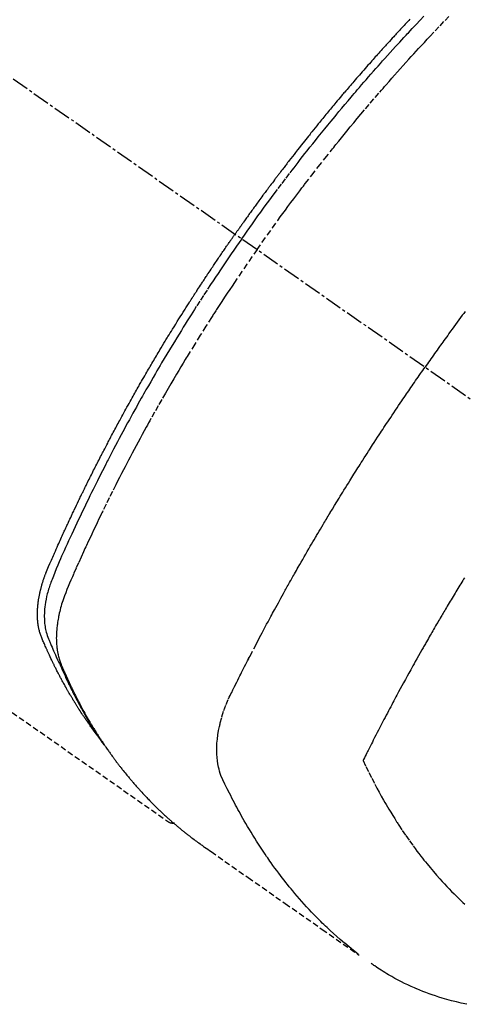
# Model space of a CAD drawing. Units: millimetres. Extents: x -109 to 26472, y -120 to 8859.
# Drawn here: x 3595 to 3615, y 6909 to 6953 of the extents above; entities that cross this region are included whole.
import ezdxf

# ---------------------------------------------------------------- set-up
doc = ezdxf.new("R2010")
doc.units = ezdxf.units.MM
doc.linetypes.add('CENTER2', pattern=[1.125, 0.75, -0.125, 0.125, -0.125])
doc.linetypes.add('HIDDEN', pattern=[0.375, 0.25, -0.125])
doc.layers.add('150-機器', color=8, linetype='Continuous')

# ---------------------------------------------------------------- blocks, each defined once
blk = doc.blocks.new('F402_H')
at = {"layer": '150-機器', "color": 13, "linetype": 'CENTER2'}
blk.add_line((0, 0.000001), (244.018009, -170.863258), dxfattribs=at)
at = {"layer": '150-機器', "color": 13, "linetype": 'HIDDEN'}
blk.add_line((140.959743, -126.703855), (201.303012, -168.956682), dxfattribs=at)
for points in [[(211.955241, -133.524704), (211.903818, -133.5794), (211.852473, -133.634167), (211.80117, -133.688976), (211.749916, -133.74378), (211.698693, -133.798615), (211.647513, -133.853489), (211.596383, -133.908411), (211.545163, -133.963538), (211.493995, -134.018714), (211.442886, -134.073944), (211.391841, -134.129235), (211.353493, -134.17086), (211.315176, -134.212515), (211.276887, -134.254195), (211.238618, -134.295894), (211.175068, -134.365223), (211.111561, -134.434593), (211.048086, -134.503993), (210.984636, -134.573415), (210.946486, -134.615178), (210.908356, -134.65696), (210.870265, -134.698778), (210.832231, -134.740647), (210.781495, -134.796716), (210.730867, -134.852881), (210.680316, -134.909115), (210.629813, -134.965393), (210.579359, -135.021675), (210.528937, -135.077984), (210.478552, -135.134329), (210.428212, -135.190711), (210.377932, -135.24711), (210.3277, -135.303551), (210.277528, -135.360044), (210.227428, -135.416602), (210.164664, -135.487689), (210.102008, -135.558871), (210.039423, -135.630117), (209.976876, -135.701395), (209.91436, -135.772665), (209.85188, -135.843966), (209.789465, -135.915322), (209.727141, -135.986761), (209.664966, -136.058257), (209.602897, -136.129846), (209.540924, -136.20152), (209.479041, -136.273271), (209.429355, -136.331001), (209.379725, -136.388778), (209.330148, -136.446602), (209.280626, -136.504472), (209.231008, -136.562556), (209.18144, -136.620682), (209.131921, -136.678851), (209.082455, -136.737062), (209.045524, -136.780598), (209.00862, -136.824157), (208.971738, -136.867733), (208.934869, -136.911322), (208.873289, -136.984153), (208.811766, -137.057033), (208.750362, -137.130013), (208.689137, -137.203142), (208.640313, -137.26178), (208.591591, -137.320502), (208.542916, -137.379264), (208.494234, -137.438021), (208.445513, -137.496744), (208.396771, -137.555451), (208.348035, -137.614162), (208.299332, -137.6729), (208.250693, -137.731665), (208.202117, -137.790484), (208.153629, -137.849374), (208.105246, -137.908351), (208.057014, -137.967403), (208.008888, -138.02654), (207.960828, -138.085732), (207.912795, -138.144945), (207.840525, -138.234045), (207.768287, -138.32317), (207.696122, -138.412355), (207.624077, -138.501635), (207.588197, -138.546211), (207.552358, -138.590817), (207.516564, -138.635461), (207.48082, -138.680144), (207.421184, -138.754949), (207.361679, -138.829861), (207.302274, -138.904851), (207.242932, -138.979892), (207.159958, -139.084928), (207.077076, -139.190035), (206.994338, -139.295256), (206.911798, -139.400634), (206.841021, -139.491385), (206.770383, -139.582244), (206.699826, -139.673166), (206.629289, -139.764106), (206.593943, -139.809664), (206.558616, -139.855239), (206.523343, -139.900854), (206.488156, -139.946536), (206.458545, -139.985153), (206.428992, -140.023814), (206.399473, -140.062502), (206.369963, -140.101197), (206.329542, -140.154164), (206.289114, -140.207126), (206.248706, -140.260102), (206.208343, -140.313114), (206.184953, -140.343916), (206.161582, -140.374733), (206.1382, -140.40554), (206.114772, -140.436315), (206.091437, -140.466847), (206.068107, -140.497382), (206.044858, -140.527979), (206.021773, -140.558698), (206.010315, -140.574111), (205.998897, -140.589554), (205.987497, -140.605009), (205.97609, -140.620461), (205.930249, -140.682124), (205.884155, -140.7436), (205.837937, -140.804983), (205.791726, -140.866371), (205.768657, -140.897093), (205.745611, -140.927831), (205.722577, -140.958578), (205.699545, -140.989327), (205.66501, -141.035456), (205.630513, -141.081612), (205.596066, -141.127807), (205.561679, -141.174046), (205.5388, -141.204899), (205.515952, -141.235775), (205.493126, -141.266669), (205.470315, -141.297573), (205.424868, -141.359194), (205.379472, -141.420852), (205.334163, -141.482573), (205.288974, -141.544382), (205.255064, -141.590951), (205.221208, -141.637557), (205.187382, -141.684186), (205.15356, -141.730818), (205.119732, -141.777445), (205.085893, -141.824063), (205.052034, -141.870669), (205.018147, -141.917253), (204.984227, -141.963815), (204.950314, -142.01038), (204.916463, -142.05699), (204.882734, -142.103688), (204.849169, -142.150497), (204.815726, -142.197393), (204.782342, -142.244332), (204.748954, -142.291268), (204.715661, -142.337965), (204.682339, -142.384641), (204.649023, -142.431321), (204.615746, -142.47803), (204.593498, -142.509327), (204.571268, -142.540636), (204.549048, -142.571953), (204.526832, -142.603273), (204.502297, -142.637863), (204.477765, -142.672454), (204.453238, -142.70705), (204.428721, -142.741653), (204.414396, -142.761885), (204.400077, -142.782121), (204.385758, -142.802358), (204.371438, -142.822593), (204.354797, -142.846098), (204.338163, -142.869606), (204.321545, -142.893127), (204.304956, -142.916668), (204.288566, -142.940003), (204.272204, -142.963359), (204.255861, -142.986729), (204.23953, -143.010106)], [(204.533644, -143.216048), (204.650698, -143.049817), (204.767901, -142.883694), (204.885403, -142.717783), (205.003351, -142.552191), (205.126329, -142.38078), (205.249831, -142.209743), (205.373738, -142.038998), (205.497934, -141.86846), (205.613394, -141.710345), (205.729123, -141.552428), (205.8452, -141.394768), (205.961705, -141.237424), (206.135991, -141.003866), (206.311241, -140.77103), (206.487369, -140.538858), (206.664291, -140.307288), (206.752457, -140.192459), (206.840803, -140.07777), (206.929331, -139.963221), (207.018036, -139.848807), (207.119369, -139.718534), (207.220925, -139.588434), (207.322717, -139.45852), (207.424761, -139.328803), (207.545729, -139.17573), (207.66706, -139.022946), (207.78874, -138.870438), (207.910755, -138.718197), (208.051856, -138.542974), (208.193406, -138.368114), (208.335414, -138.193626), (208.477894, -138.019523), (208.563352, -137.915568), (208.648985, -137.811758), (208.734797, -137.708096), (208.820792, -137.604584), (208.954867, -137.443915), (209.089348, -137.283585), (209.224226, -137.123588), (209.359489, -136.963918), (209.427311, -136.884154), (209.495224, -136.804468), (209.563221, -136.724854), (209.631289, -136.645301), (209.728342, -136.532099), (209.825557, -136.419039), (209.922987, -136.306163), (210.020684, -136.193519), (210.128357, -136.070076), (210.236355, -135.946915), (210.344611, -135.823981), (210.453061, -135.701217), (210.551585, -135.589963), (210.650256, -135.47884), (210.749085, -135.367859), (210.848092, -135.257034), (210.966848, -135.124587), (211.085892, -134.992398), (211.205264, -134.860507), (211.325003, -134.72895), (211.415007, -134.630582), (211.505221, -134.532407), (211.595624, -134.434406), (211.686201, -134.336564), (211.73655, -134.282314), (211.786949, -134.228109), (211.837393, -134.173947), (211.887882, -134.119826), (212.05922, -133.936743), (212.231033, -133.754108), (212.403391, -133.571987), (212.57636, -133.390447)], [(205.210106, -143.689712), (205.437496, -143.368473), (205.665365, -143.04758), (205.894194, -142.72738), (206.124465, -142.408217), (206.236156, -142.254769), (206.348271, -142.101628), (206.46079, -141.948782), (206.57369, -141.796217), (206.703265, -141.622104), (206.833289, -141.448326), (206.963655, -141.274805), (207.094257, -141.101459), (207.126864, -141.058236), (207.159499, -141.015033), (207.192181, -140.971867), (207.224929, -140.92875), (207.253373, -140.891437), (207.281867, -140.854164), (207.3104, -140.816921), (207.33896, -140.779696), (207.624234, -140.40944), (207.91101, -140.040343), (208.199513, -139.672599), (208.489971, -139.306401), (208.540497, -139.243147), (208.59109, -139.17995), (208.641751, -139.116806), (208.692474, -139.053711), (208.811128, -138.906623), (208.930123, -138.759812), (209.049442, -138.613263), (209.169068, -138.466962), (209.323115, -138.279468), (209.477685, -138.092408), (209.632806, -137.905803), (209.788506, -137.71968), (209.996568, -137.472802), (210.205604, -137.226749), (210.41556, -136.98148), (210.626379, -136.73695), (210.696633, -136.65584), (210.766982, -136.574814), (210.837432, -136.493874), (210.907985, -136.413024), (211.031626, -136.27183), (211.155584, -136.130912), (211.279874, -135.99029), (211.404511, -135.849973), (211.52915, -135.71038), (211.654134, -135.571099), (211.779439, -135.432105), (211.90504, -135.293377), (212.012764, -135.174841), (212.1207, -135.0565), (212.228859, -134.938363), (212.337251, -134.820439), (212.463797, -134.68339), (212.590667, -134.546645), (212.717842, -134.41018), (212.845296, -134.273976), (213.063511, -134.041972), (213.282569, -133.810766), (213.502629, -133.580518), (213.72385, -133.351388)], [(214.38954, -146.428212), (214.327728, -146.511863), (214.266005, -146.59558), (214.191953, -146.696221), (214.118007, -146.796939), (214.044164, -146.897732), (213.970417, -146.998596), (213.896613, -147.099715), (213.822902, -147.200903), (213.749319, -147.302182), (213.67589, -147.403574), (213.621012, -147.479594), (213.566209, -147.55567), (213.511453, -147.631779), (213.456712, -147.707899), (213.40808, -147.775512), (213.359462, -147.843134), (213.310885, -147.910784), (213.262376, -147.978484), (213.207733, -148.054974), (213.153186, -148.131533), (213.098706, -148.20814), (213.044259, -148.284771), (212.989973, -148.361209), (212.935732, -148.437678), (212.881573, -148.514204), (212.82753, -148.590813), (212.776587, -148.66331), (212.725746, -148.735881), (212.674974, -148.808501), (212.624238, -148.881145)], [(198.110714, -165.066768), (198.069319, -165.013439), (198.028094, -164.959983), (197.98721, -164.906274), (197.94684, -164.852184), (197.913324, -164.806258), (197.88019, -164.760051), (197.847339, -164.713639), (197.814665, -164.6671), (197.80112, -164.647744), (197.787587, -164.62838), (197.774063, -164.60901), (197.760546, -164.589635), (197.738814, -164.558484), (197.717091, -164.527326), (197.695397, -164.49615), (197.67375, -164.464939), (197.654826, -164.43754), (197.635968, -164.410098), (197.617191, -164.382599), (197.598514, -164.355033), (197.57718, -164.323236), (197.555974, -164.291352), (197.534839, -164.259421), (197.513721, -164.227478), (197.476823, -164.171776), (197.439957, -164.116052), (197.403275, -164.060212), (197.366925, -164.004154), (197.35149, -163.980057), (197.336121, -163.955918), (197.320797, -163.93175), (197.305495, -163.907569), (197.290021, -163.88311), (197.274563, -163.85864), (197.259153, -163.834141), (197.243821, -163.809594), (197.228534, -163.784902), (197.2133, -163.760179), (197.19805, -163.735465), (197.182718, -163.710803), (197.172498, -163.694526), (197.162251, -163.678266), (197.152026, -163.661994), (197.141873, -163.645677), (197.12185, -163.612789), (197.102116, -163.579724), (197.082472, -163.546601), (197.062718, -163.513546), (197.047605, -163.488631), (197.032412, -163.463766), (197.017239, -163.438888), (197.002188, -163.413937), (196.982468, -163.380626), (196.96297, -163.347183), (196.943579, -163.313675), (196.924177, -163.280173), (196.90953, -163.255008), (196.894861, -163.229856), (196.880209, -163.204695), (196.865607, -163.179503), (196.851027, -163.154178), (196.836508, -163.128818), (196.822039, -163.103428), (196.80761, -163.078016), (196.797938, -163.060936), (196.788285, -163.043845), (196.778655, -163.026742), (196.769055, -163.009622), (196.759595, -162.992681), (196.750157, -162.975727), (196.740734, -162.958765), (196.731316, -162.9418), (196.7076, -162.899102), (196.6839, -162.856395), (196.660259, -162.813655), (196.636724, -162.770858), (196.618022, -162.736603), (196.599413, -162.702298), (196.580875, -162.667953), (196.56239, -162.63358), (196.543739, -162.598788), (196.525166, -162.563956), (196.506702, -162.529064), (196.488383, -162.494097), (196.477028, -162.47222), (196.465725, -162.450316), (196.454458, -162.428394), (196.443212, -162.406461), (196.423081, -162.367146), (196.402973, -162.327818), (196.382891, -162.288478), (196.362834, -162.249124), (196.344873, -162.21383), (196.326951, -162.178516), (196.309102, -162.143166), (196.291361, -162.107762), (196.278204, -162.081279), (196.265112, -162.054766), (196.252054, -162.028234), (196.239002, -162.0017), (196.22579, -161.974867), (196.212594, -161.948025), (196.199452, -161.921158), (196.186399, -161.894249), (196.177838, -161.876437), (196.169319, -161.858605), (196.160824, -161.840762), (196.152337, -161.822914), (196.117983, -161.750826), (196.083684, -161.678712), (196.049671, -161.606465), (196.016172, -161.533982), (196.003832, -161.506805), (195.991556, -161.479598), (195.979274, -161.452394), (195.966919, -161.425223), (195.954362, -161.397908), (195.941767, -161.37061), (195.929229, -161.343287), (195.916848, -161.315893), (195.908678, -161.297484), (195.900589, -161.279039), (195.892542, -161.260575), (195.884503, -161.242107), (195.864402, -161.196057), (195.844275, -161.150019), (195.824148, -161.103982), (195.804047, -161.05793), (195.783978, -161.011585), (195.764104, -160.96516), (195.744373, -160.918668), (195.724737, -160.872119), (195.70886, -160.834065), (195.693342, -160.795873), (195.67835, -160.757482), (195.66405, -160.71883), (195.650797, -160.680351), (195.638415, -160.641578), (195.626803, -160.602557), (195.615864, -160.563335), (195.60597, -160.525567), (195.59667, -160.48766), (195.587946, -160.449616), (195.579772, -160.411438), (195.571818, -160.371658), (195.564429, -160.331781), (195.557669, -160.291797), (195.551605, -160.251698), (195.547744, -160.223175), (195.544209, -160.194613), (195.540942, -160.166016), (195.537894, -160.137388), (195.533052, -160.088189), (195.528774, -160.038948), (195.525202, -159.989657), (195.522479, -159.940311), (195.521156, -159.906622), (195.520235, -159.872922), (195.519685, -159.839211), (195.519475, -159.805495), (195.519608, -159.767594), (195.520104, -159.7297), (195.520944, -159.691813), (195.522111, -159.65393), (195.523169, -159.625931), (195.524399, -159.597943), (195.525816, -159.569964), (195.527437, -159.541993), (195.531136, -159.488051), (195.535576, -159.434167), (195.540775, -159.380352), (195.54675, -159.326618), (195.551733, -159.286557), (195.557107, -159.24655), (195.562783, -159.206583), (195.56867, -159.166639), (195.573696, -159.133218), (195.578884, -159.099824), (195.58436, -159.066483), (195.590259, -159.033216), (195.594541, -159.010736), (195.598995, -158.988287), (195.603537, -158.965856), (195.608083, -158.943423), (195.613365, -158.917031), (195.618644, -158.890641), (195.624019, -158.864271), (195.629587, -158.837943), (195.63463, -158.815111), (195.639848, -158.792318), (195.64523, -158.769563), (195.650762, -158.746843), (195.657504, -158.719982), (195.664407, -158.693162), (195.671394, -158.666364), (195.678394, -158.639567), (195.685462, -158.612303), (195.692543, -158.585044), (195.699743, -158.557819), (195.707169, -158.530657), (195.71379, -158.507374), (195.720589, -158.484143), (195.727503, -158.460944), (195.734472, -158.43776), (195.742644, -158.410656), (195.750873, -158.383571), (195.759198, -158.356517), (195.76766, -158.329503), (195.778854, -158.294568), (195.790302, -158.259715), (195.802016, -158.224951), (195.814007, -158.190282), (195.823573, -158.163255), (195.833284, -158.136281), (195.843102, -158.109345), (195.852996, -158.082435), (195.862983, -158.05537), (195.87301, -158.028321), (195.883126, -158.001306), (195.893374, -157.974344), (195.950511, -157.830839), (196.010529, -157.688487), (196.072289, -157.546841), (196.134651, -157.405455), (196.164211, -157.338159), (196.193677, -157.270829), (196.223115, -157.203491), (196.252591, -157.136168), (196.267391, -157.102398), (196.282187, -157.068628), (196.297, -157.034863), (196.311847, -157.001115), (196.349052, -156.917048), (196.386478, -156.833078), (196.424062, -156.749178), (196.461743, -156.665323), (196.492046, -156.597985), (196.52239, -156.530665), (196.552795, -156.463374), (196.583278, -156.396117), (196.613927, -156.328717), (196.644644, -156.261348), (196.675408, -156.194001), (196.706201, -156.126666), (196.729297, -156.076191), (196.752415, -156.025725), (196.775576, -155.97528), (196.798804, -155.924865), (196.822086, -155.874523), (196.845426, -155.82421), (196.868809, -155.773915), (196.892222, -155.723635), (196.923677, -155.656164), (196.955142, -155.588697), (196.986571, -155.521214), (197.017924, -155.453694), (197.025695, -155.436918), (197.033466, -155.420143), (197.041252, -155.403374), (197.049064, -155.386618), (197.07287, -155.336074), (197.096911, -155.28564), (197.121077, -155.235264), (197.145259, -155.184898), (197.193428, -155.08407), (197.241424, -154.983162), (197.289438, -154.882262), (197.337653, -154.781459), (197.361863, -154.731151), (197.386126, -154.680868), (197.410406, -154.630595), (197.434666, -154.580311), (197.450889, -154.546631), (197.467119, -154.512953), (197.483386, -154.479293), (197.499724, -154.445668), (197.516134, -154.412123), (197.53261, -154.378607), (197.549111, -154.345105), (197.565598, -154.311597), (197.590364, -154.261056), (197.615074, -154.210487), (197.639788, -154.15992), (197.664572, -154.109388), (197.697726, -154.042227), (197.73102, -153.975135), (197.764375, -153.908073), (197.797709, -153.841001), (197.831089, -153.773676), (197.864455, -153.706344), (197.897876, -153.63904), (197.931418, -153.571796), (197.965092, -153.5047), (197.998901, -153.437672), (198.032805, -153.370691), (198.066762, -153.303737), (198.100731, -153.236829), (198.13474, -153.169941), (198.1688, -153.103079), (198.202922, -153.036249), (198.237206, -152.969263), (198.271555, -152.90231), (198.305974, -152.835393), (198.340471, -152.768517), (198.36647, -152.718244), (198.392508, -152.667991), (198.418579, -152.617756), (198.444675, -152.567533), (198.488087, -152.484102), (198.531553, -152.4007), (198.575058, -152.317318), (198.618593, -152.23395), (198.644789, -152.183816), (198.67101, -152.133695), (198.697277, -152.083599), (198.723613, -152.033539), (198.758949, -151.966687), (198.79441, -151.899902), (198.829963, -151.833166), (198.865575, -151.76646), (198.901205, -151.699799), (198.936875, -151.633159), (198.972588, -151.566543), (199.008353, -151.499955), (199.044154, -151.433418), (199.08001, -151.366911), (199.115936, -151.300442), (199.151948, -151.23402), (199.197283, -151.150728), (199.242742, -151.067505), (199.288286, -150.984328), (199.333873, -150.901173), (199.379463, -150.818053), (199.425095, -150.734954), (199.470801, -150.651897), (199.516614, -150.568899), (199.562534, -150.48602), (199.608577, -150.403209), (199.654733, -150.32046), (199.70099, -150.237769), (199.738245, -150.171335), (199.775564, -150.104936), (199.812944, -150.038572), (199.850387, -149.972244), (199.887998, -149.905753), (199.925665, -149.839294), (199.963389, -149.772867), (200.001173, -149.706474), (200.029451, -149.65688), (200.057761, -149.607305), (200.086095, -149.557742), (200.114445, -149.508189), (200.161822, -149.425412), (200.209265, -149.342673), (200.256842, -149.260012), (200.304621, -149.177467), (200.343024, -149.111532), (200.381541, -149.045664), (200.420112, -148.979827), (200.458675, -148.913986), (200.497192, -148.848118), (200.535687, -148.782237), (200.574189, -148.71636), (200.612728, -148.650504), (200.651314, -148.584699), (200.689972, -148.518936), (200.728726, -148.45323), (200.767599, -148.387595), (200.806593, -148.322075), (200.845704, -148.256624), (200.884888, -148.191218), (200.924103, -148.125829), (200.983111, -148.027443), (201.042153, -147.929078), (201.101279, -147.830764), (201.160534, -147.732527), (201.19015, -147.683567), (201.219809, -147.634632), (201.249517, -147.585728), (201.279281, -147.536857), (201.329178, -147.455232), (201.37922, -147.373695), (201.42937, -147.292223), (201.479589, -147.210795), (201.549912, -147.096901), (201.620333, -146.983068), (201.690911, -146.869332), (201.761703, -146.75573), (201.822774, -146.658182), (201.883995, -146.560728), (201.945301, -146.463329), (202.006631, -146.365942), (202.037354, -146.317146), (202.068097, -146.268362), (202.098898, -146.219615), (202.12979, -146.170927), (202.15595, -146.129893), (202.182173, -146.088899), (202.208431, -146.047929), (202.234699, -146.006965), (202.270648, -145.950865), (202.306587, -145.894761), (202.342549, -145.83867), (202.378558, -145.782611), (202.399503, -145.750096), (202.420468, -145.717595), (202.441421, -145.685086), (202.462325, -145.652546), (202.483035, -145.620176), (202.50375, -145.587809), (202.524551, -145.555498), (202.54552, -145.523298), (202.556085, -145.507259), (202.566692, -145.491249), (202.577316, -145.475249), (202.587935, -145.459246), (202.630201, -145.395078), (202.672204, -145.330739), (202.714079, -145.266315), (202.755959, -145.201895), (202.776938, -145.169709), (202.797941, -145.137539), (202.818955, -145.105379), (202.839971, -145.073218), (202.871508, -145.02499), (202.903082, -144.976787), (202.934708, -144.928618), (202.966399, -144.880491), (202.987566, -144.848439), (203.008765, -144.816408), (203.029989, -144.784393), (203.051228, -144.752386), (203.093587, -144.688605), (203.136002, -144.624859), (203.178504, -144.561172), (203.221131, -144.497569), (203.253292, -144.449776), (203.285509, -144.402022), (203.317755, -144.354288), (203.350008, -144.306556), (203.382253, -144.258821), (203.414487, -144.211078), (203.4467, -144.163321), (203.478886, -144.115545), (203.511038, -144.067746), (203.543195, -144.019952), (203.575419, -143.972201), (203.607763, -143.924534), (203.64027, -143.876983), (203.672899, -143.829518), (203.705589, -143.782094), (203.738275, -143.734666), (203.770769, -143.687409), (203.803233, -143.640133), (203.835704, -143.59286), (203.868215, -143.545615), (203.890015, -143.514005), (203.911833, -143.482407), (203.933662, -143.450816), (203.955494, -143.419228), (203.979606, -143.384342), (204.003721, -143.349458), (204.027842, -143.314577), (204.051972, -143.279704), (204.066086, -143.259324), (204.080203, -143.238947), (204.094322, -143.21857), (204.108438, -143.198192), (204.124835, -143.174517), (204.141236, -143.150845), (204.157656, -143.127185), (204.174103, -143.103545), (204.190426, -143.080161), (204.206778, -143.056798), (204.223148, -143.033449), (204.23953, -143.010106)], [(204.533644, -143.216048), (204.417473, -143.382896), (204.301453, -143.549849), (204.185736, -143.71701), (204.070472, -143.88448), (203.951459, -144.058668), (203.832977, -144.233219), (203.714908, -144.408053), (203.597131, -144.583086), (203.488042, -144.745662), (203.37923, -144.908422), (203.270779, -145.071422), (203.162771, -145.234716), (203.002907, -145.478371), (202.844052, -145.722687), (202.686121, -145.967602), (202.529027, -146.213055), (202.451277, -146.335178), (202.373721, -146.457422), (202.296359, -146.579789), (202.219184, -146.702276), (202.131425, -146.842054), (202.043905, -146.981981), (201.956641, -147.122069), (201.869648, -147.262325), (201.767181, -147.428351), (201.665108, -147.59462), (201.563413, -147.761122), (201.462085, -147.927848), (201.34569, -148.12037), (201.229788, -148.313188), (201.114392, -148.506311), (200.99952, -148.699746), (200.931062, -148.815604), (200.8628, -148.931578), (200.794739, -149.047669), (200.726882, -149.163881), (200.621758, -149.344823), (200.517093, -149.52603), (200.412876, -149.707496), (200.309099, -149.889213), (200.25734, -149.980224), (200.205688, -150.071296), (200.154132, -150.162422), (200.102657, -150.253594), (200.029475, -150.383511), (199.956483, -150.513532), (199.883738, -150.643692), (199.811301, -150.774023), (199.732128, -150.917423), (199.653333, -151.061031), (199.574838, -151.204805), (199.496569, -151.348702), (199.425722, -151.479336), (199.355048, -151.610061), (199.284562, -151.740889), (199.214282, -151.871829), (199.13044, -152.028723), (199.04694, -152.185799), (198.96383, -152.343082), (198.881159, -152.500595), (198.819507, -152.618815), (198.758107, -152.737165), (198.696936, -152.855636), (198.635975, -152.974213), (198.602217, -153.040081), (198.568517, -153.105978), (198.534874, -153.171905), (198.501285, -153.23786), (198.387845, -153.461483), (198.274988, -153.6854), (198.162799, -153.909652), (198.051367, -154.13428), (197.979897, -154.279438), (197.908738, -154.424747), (197.837851, -154.57019), (197.767193, -154.715745), (197.703259, -154.84788), (197.639485, -154.980093), (197.575877, -155.112385), (197.51244, -155.244758), (197.449232, -155.377105), (197.386204, -155.509539), (197.323363, -155.642059), (197.26071, -155.774671), (197.186029, -155.933432), (197.111661, -156.09234), (197.037626, -156.251404), (196.963945, -156.410632), (196.896965, -156.55649), (196.830357, -156.702515), (196.763911, -156.84862), (196.69742, -156.994714), (196.643028, -157.113912), (196.588863, -157.233208), (196.535402, -157.352808), (196.483119, -157.472911), (196.416718, -157.632281), (196.352354, -157.792508), (196.288496, -157.952969), (196.223612, -158.113045), (196.194727, -158.182805), (196.165963, -158.252598), (196.137722, -158.322594), (196.110409, -158.392955), (196.089684, -158.449155), (196.069824, -158.505667), (196.0507, -158.562443), (196.032185, -158.619435), (196.011393, -158.686145), (195.991589, -158.753134), (195.97277, -158.820413), (195.954935, -158.887992), (195.92578, -159.008951), (195.900079, -159.130656), (195.877849, -159.253055), (195.859107, -159.376093), (195.847098, -159.47215), (195.837491, -159.568417), (195.830264, -159.664894), (195.82539, -159.761579), (195.823355, -159.834936), (195.822903, -159.908269), (195.824093, -159.981589), (195.826983, -160.054905), (195.831559, -160.125675), (195.837965, -160.19626), (195.846122, -160.26668), (195.855949, -160.33696), (195.865796, -160.398015), (195.877096, -160.458776), (195.890273, -160.519094), (195.905757, -160.578818), (195.928857, -160.653658), (195.954923, -160.727579), (195.983012, -160.800843), (196.012179, -160.873712), (196.025865, -160.907665), (196.039515, -160.941604), (196.053178, -160.975527), (196.066904, -161.009433), (196.082731, -161.048542), (196.09851, -161.087668), (196.114331, -161.126775), (196.130286, -161.165828), (196.164187, -161.247189), (196.19866, -161.328311), (196.233477, -161.409289), (196.268406, -161.490222), (196.282782, -161.523514), (196.2972, -161.556787), (196.311678, -161.590034), (196.326236, -161.623248), (196.34621, -161.668566), (196.366384, -161.713795), (196.386966, -161.758835), (196.408162, -161.803585), (196.43642, -161.860569), (196.465246, -161.917281), (196.493833, -161.974097), (196.521376, -162.031399), (196.541329, -162.075673), (196.56059, -162.120272), (196.57956, -162.165007), (196.598645, -162.209693), (196.612151, -162.240659), (196.625819, -162.271552), (196.639581, -162.302402), (196.653371, -162.33324), (196.694769, -162.42528), (196.736581, -162.517132), (196.778751, -162.608821), (196.821226, -162.700371), (196.84357, -162.748237), (196.866027, -162.796049), (196.888648, -162.843782), (196.911486, -162.891413), (196.928138, -162.925756), (196.944898, -162.960046), (196.961737, -162.994298), (196.978629, -163.028525), (196.995497, -163.06263), (197.012399, -163.096717), (197.029345, -163.130782), (197.046345, -163.164821), (197.069812, -163.21158), (197.093383, -163.258286), (197.117062, -163.304939), (197.140853, -163.351533), (197.166941, -163.402326), (197.193161, -163.453052), (197.219529, -163.5037), (197.246062, -163.554262), (197.263726, -163.587683), (197.281443, -163.621077), (197.299175, -163.654463), (197.316883, -163.687862), (197.334542, -163.721286), (197.352192, -163.754716), (197.369893, -163.788119), (197.387704, -163.821461), (197.405562, -163.854524), (197.423541, -163.887523), (197.441593, -163.920481), (197.459669, -163.953427), (197.49585, -164.019432), (197.532065, -164.085418), (197.568412, -164.151329), (197.604988, -164.217114), (197.618777, -164.24173), (197.632602, -164.266325), (197.646446, -164.29091), (197.660289, -164.315496), (197.683317, -164.356416), (197.70638, -164.397315), (197.729535, -164.438161), (197.75284, -164.478922), (197.778659, -164.523536), (197.804704, -164.568019), (197.830916, -164.612405), (197.857236, -164.65673), (197.888235, -164.708695), (197.919406, -164.760555), (197.95082, -164.812268), (197.982545, -164.863791), (197.997136, -164.887218), (198.011798, -164.910601), (198.026517, -164.933949), (198.041278, -164.957271), (198.071062, -165.004068), (198.10102, -165.050752), (198.131169, -165.097313), (198.161524, -165.143742), (198.184351, -165.178332), (198.20733, -165.212821), (198.230484, -165.247192), (198.253833, -165.28143), (198.269504, -165.30416), (198.285267, -165.326827), (198.301119, -165.34943), (198.317061, -165.37197), (198.351446, -165.419987), (198.386134, -165.467785), (198.421025, -165.515438), (198.456017, -165.563019)], [(205.210106, -143.689712), (204.986012, -144.013259), (204.762407, -144.337137), (204.539782, -144.661681), (204.318624, -144.987224), (204.21263, -145.144662), (204.10707, -145.302393), (204.001926, -145.460403), (203.897176, -145.618675), (203.777881, -145.799986), (203.659054, -145.981603), (203.540584, -146.163455), (203.422361, -146.345468), (203.392897, -146.390893), (203.363461, -146.436335), (203.334075, -146.481811), (203.30476, -146.52733), (203.279426, -146.56682), (203.254146, -146.606344), (203.228907, -146.645895), (203.203696, -146.685463), (202.953338, -147.080168), (202.704584, -147.475888), (202.457692, -147.872768), (202.212919, -148.270956), (202.170762, -148.340068), (202.12868, -148.409226), (202.08667, -148.478428), (202.044729, -148.547672), (201.947093, -148.709478), (201.849834, -148.871509), (201.752933, -149.033754), (201.65637, -149.196203), (201.53287, -149.405087), (201.409957, -149.614314), (201.28766, -149.823903), (201.166015, -150.033871), (201.005186, -150.313822), (200.845466, -150.594407), (200.686797, -150.875587), (200.52912, -151.157327), (200.476928, -151.251084), (200.424849, -151.344904), (200.372887, -151.438788), (200.321043, -151.532739), (200.230651, -151.697214), (200.140629, -151.861893), (200.050995, -152.026784), (199.96177, -152.191896), (199.873225, -152.35676), (199.78509, -152.521845), (199.697336, -152.687132), (199.609932, -152.852606), (199.535388, -152.994374), (199.4611, -153.136276), (199.38708, -153.278317), (199.31334, -153.420506), (199.227838, -153.586293), (199.142731, -153.752281), (199.057992, -153.918459), (198.973594, -154.084813), (198.830216, -154.369217), (198.687874, -154.654142), (198.546777, -154.93968), (198.407128, -155.225927), (198.384132, -155.273453), (198.361176, -155.320998), (198.33825, -155.368558), (198.315345, -155.416127), (198.235179, -155.582894), (198.155232, -155.749764), (198.075571, -155.916772), (197.99627, -156.083951), (197.917698, -156.250666), (197.83954, -156.417576), (197.761776, -156.584671), (197.684385, -156.751938), (197.651295, -156.823764), (197.618281, -156.895624), (197.585342, -156.967518), (197.552471, -157.039445), (197.444289, -157.27807), (197.337063, -157.51712), (197.23039, -157.756431), (197.123869, -157.995841), (197.060506, -158.138977), (196.997835, -158.282391), (196.935961, -158.426162), (196.874993, -158.570365), (196.819422, -158.705347), (196.765707, -158.841052), (196.714201, -158.97759), (196.665259, -159.115072), (196.638465, -159.194678), (196.612812, -159.274654), (196.588308, -159.35499), (196.56496, -159.435674), (196.54343, -159.514385), (196.522978, -159.593377), (196.503446, -159.672606), (196.48468, -159.75203), (196.476821, -159.786243), (196.46913, -159.820489), (196.461652, -159.85478), (196.454429, -159.889129), (196.442035, -159.951724), (196.43054, -160.014491), (196.419869, -160.077407), (196.409946, -160.140452), (196.403686, -160.18293), (196.397778, -160.225453), (196.392209, -160.268022), (196.386963, -160.310643), (196.377696, -160.393715), (196.369766, -160.476913), (196.363274, -160.560234), (196.358319, -160.643674), (196.355563, -160.710786), (196.353954, -160.777921), (196.353477, -160.845075), (196.354116, -160.912242), (196.355518, -160.96805), (196.357756, -161.023816), (196.360843, -161.07954), (196.364787, -161.135221), (196.368702, -161.181014), (196.373232, -161.226742), (196.378374, -161.272404), (196.384127, -161.318001), (196.389166, -161.354339), (196.39462, -161.39061), (196.400501, -161.426814), (196.406821, -161.462951), (196.413402, -161.497972), (196.420426, -161.5329), (196.427873, -161.567744), (196.435725, -161.60251), (196.448338, -161.654862), (196.461924, -161.706959), (196.476579, -161.758758), (196.492401, -161.810216), (196.505229, -161.84912), (196.518697, -161.887805), (196.532799, -161.926262), (196.547531, -161.964484), (196.559682, -161.994828), (196.57209, -162.025061), (196.584706, -162.055209), (196.597478, -162.085295), (196.611708, -162.118608), (196.625963, -162.151907), (196.640259, -162.185187), (196.654612, -162.218443), (196.671682, -162.257886), (196.688778, -162.297315), (196.705944, -162.336715), (196.723224, -162.376064), (196.737759, -162.408888), (196.752371, -162.441677), (196.767052, -162.474436), (196.781789, -162.50717), (196.796523, -162.539766), (196.811297, -162.572342), (196.826101, -162.604906), (196.840927, -162.63746), (196.855743, -162.669947), (196.870581, -162.702425), (196.885448, -162.734891), (196.900349, -162.76734), (196.915243, -162.799655), (196.930196, -162.831943), (196.945225, -162.864194), (196.960345, -162.896404), (196.979715, -162.937286), (196.999236, -162.978098), (197.018892, -163.018844), (197.038668, -163.059532), (197.056162, -163.095298), (197.073711, -163.131036), (197.091284, -163.166763), (197.108845, -163.202496), (197.124443, -163.23431), (197.140036, -163.266125), (197.155667, -163.297922), (197.171373, -163.329681), (197.19974, -163.386394), (197.228404, -163.44296), (197.257315, -163.4994), (197.286425, -163.555738), (197.296136, -163.574446), (197.305864, -163.593144), (197.315614, -163.61183), (197.325388, -163.630505), (197.344964, -163.667709), (197.36461, -163.704876), (197.38427, -163.742038), (197.403888, -163.779221), (197.420167, -163.810223), (197.436452, -163.841222), (197.452832, -163.872169), (197.469399, -163.903016), (197.48271, -163.927382), (197.496133, -163.951689), (197.509606, -163.975967), (197.523067, -164.000254), (197.539967, -164.030919), (197.556818, -164.061611), (197.573662, -164.092307), (197.590539, -164.122986), (197.603931, -164.147247), (197.617368, -164.171484), (197.630877, -164.19568), (197.644493, -164.219816), (197.658293, -164.243982), (197.672169, -164.268105), (197.686043, -164.292229), (197.699835, -164.316401), (197.710028, -164.334466), (197.720177, -164.352557), (197.730325, -164.370649), (197.740515, -164.388716), (197.761218, -164.424943), (197.782166, -164.461029), (197.803323, -164.496995), (197.824652, -164.532858), (197.83883, -164.556504), (197.853048, -164.580123), (197.867263, -164.603746), (197.881425, -164.627401), (197.899016, -164.657057), (197.916535, -164.686758), (197.934081, -164.716442), (197.951757, -164.746048), (197.965983, -164.769546), (197.98031, -164.792982), (197.994698, -164.816383), (198.009102, -164.839773), (198.030737, -164.874917), (198.052386, -164.910051), (198.074072, -164.945162), (198.095814, -164.980238), (198.110334, -165.003576), (198.124888, -165.026892), (198.139487, -165.050179), (198.154139, -165.073433), (198.176091, -165.108035), (198.198158, -165.142565), (198.220322, -165.177032), (198.242568, -165.211447), (198.261083, -165.239973), (198.279631, -165.268478), (198.298192, -165.296974), (198.316741, -165.325478), (198.33167, -165.348467), (198.346603, -165.371452), (198.361574, -165.394413), (198.376619, -165.417325), (198.399243, -165.451381), (198.422041, -165.485322), (198.444939, -165.519196), (198.467866, -165.553053), (198.486922, -165.581226), (198.505988, -165.609394), (198.525097, -165.63753), (198.544286, -165.665613), (198.571193, -165.704647), (198.598247, -165.743578), (198.625412, -165.782433), (198.652649, -165.821238), (198.675987, -165.854385), (198.699369, -165.8875), (198.722775, -165.920599), (198.746184, -165.953697), (198.769535, -165.986736), (198.792938, -166.019736), (198.816492, -166.052627), (198.840291, -166.085339), (198.856373, -166.107082), (198.872555, -166.128752), (198.88878, -166.15039), (198.904991, -166.172039), (198.928998, -166.204299), (198.952931, -166.236613), (198.97685, -166.268938), (199.000814, -166.30123), (199.024957, -166.333587), (199.049196, -166.365874), (199.073546, -166.398074), (199.098027, -166.430176), (199.114416, -166.451498), (199.130865, -166.472773), (199.147355, -166.494018), (199.16387, -166.515242), (199.188551, -166.546906), (199.213263, -166.578546), (199.238013, -166.610156), (199.262799, -166.641737), (199.304143, -166.694237), (199.345634, -166.746621), (199.387328, -166.79884), (199.429288, -166.850847), (199.462973, -166.892145), (199.496838, -166.933296), (199.530851, -166.974326), (199.564979, -167.01526), (199.59049, -167.045725), (199.616056, -167.076142), (199.641674, -167.106518), (199.66734, -167.136853), (199.69316, -167.167291), (199.719035, -167.197683), (199.745, -167.227996), (199.77109, -167.258201), (199.806024, -167.298186), (199.841151, -167.338003), (199.876376, -167.377736), (199.911603, -167.417467), (199.937927, -167.44723), (199.964251, -167.476993), (199.990617, -167.506717), (200.017069, -167.536364), (200.043561, -167.565826), (200.070162, -167.595189), (200.09687, -167.624455), (200.123681, -167.653628), (200.168539, -167.701995), (200.213642, -167.750134), (200.258941, -167.798092), (200.304388, -167.845908), (200.340715, -167.883972), (200.377102, -167.921976), (200.413547, -167.959924), (200.45005, -167.997821), (200.468391, -168.016818), (200.486754, -168.035793), (200.505146, -168.054741), (200.523574, -168.073654), (200.560286, -168.111089), (200.597171, -168.148353), (200.634246, -168.185429), (200.671524, -168.222299), (200.690284, -168.240695), (200.709087, -168.259049), (200.727918, -168.277373), (200.746765, -168.295681), (200.775025, -168.323127), (200.803294, -168.350561), (200.831586, -168.377973), (200.859913, -168.405347), (200.878629, -168.423379), (200.89737, -168.441388), (200.91613, -168.459374), (200.93491, -168.477341), (200.96336, -168.50448), (200.991877, -168.531547), (201.020484, -168.55852), (201.049202, -168.585373), (201.087597, -168.620881), (201.126179, -168.656187), (201.164894, -168.691347), (201.203689, -168.726419), (201.232778, -168.752674), (201.26189, -168.778902), (201.291047, -168.80508), (201.32027, -168.831183), (201.339786, -168.848518), (201.359328, -168.865824), (201.378866, -168.883134), (201.398371, -168.900482), (201.41783, -168.917883), (201.43729, -168.935283), (201.456816, -168.952606), (201.476473, -168.96978), (201.488292, -168.979937), (201.500158, -168.990039), (201.51205, -169.000113), (201.523942, -169.010186), (201.551942, -169.034013), (201.57989, -169.0579), (201.607824, -169.081803), (201.635781, -169.105679), (201.665525, -169.130987), (201.695329, -169.156224), (201.72522, -169.181359), (201.755222, -169.206358), (201.775278, -169.222916), (201.79538, -169.239417), (201.8155, -169.255898), (201.835612, -169.272389), (201.855698, -169.28891), (201.875777, -169.305441), (201.89587, -169.321952), (201.916002, -169.338419), (201.936367, -169.354964), (201.956787, -169.371441), (201.977258, -169.387853), (201.997781, -169.404203), (202.007956, -169.412274), (202.018143, -169.420329), (202.028341, -169.428372), (202.038548, -169.436402), (202.069201, -169.460429), (202.099904, -169.484393), (202.130646, -169.508306), (202.161421, -169.532178), (202.181947, -169.548073), (202.202478, -169.563962), (202.223007, -169.579854), (202.243527, -169.595758), (202.264034, -169.611677), (202.284544, -169.627593), (202.305071, -169.643487), (202.325633, -169.659336), (202.377407, -169.698815), (202.429462, -169.737923), (202.481768, -169.776698), (202.534289, -169.81518), (202.586975, -169.853388), (202.639814, -169.891383), (202.69277, -169.929216), (202.745806, -169.966938), (202.781584, -169.99235), (202.81737, -170.017751), (202.853178, -170.043121), (202.889023, -170.068438), (202.961835, -170.119642), (203.034736, -170.170718), (203.107698, -170.22171), (203.180686, -170.272663), (204.816402, -171.415593), (206.451145, -172.559909), (208.08524, -173.705148), (209.719011, -174.850848)], [(209.665256, -174.793728), (209.466687, -174.635594), (209.268913, -174.476522), (209.072726, -174.315574), (208.878922, -174.151815), (208.731449, -174.02308), (208.585694, -173.892366), (208.44148, -173.759922), (208.298634, -173.626), (208.228565, -173.559354), (208.158853, -173.492348), (208.089509, -173.424962), (208.020543, -173.357181), (207.916875, -173.253844), (207.814065, -173.149665), (207.71209, -173.044665), (207.610926, -172.938869), (207.502406, -172.823576), (207.394854, -172.707392), (207.288299, -172.590297), (207.182767, -172.472266), (207.082007, -172.357599), (206.982189, -172.242121), (206.883281, -172.125862), (206.785249, -172.008854), (206.708249, -171.915724), (206.631797, -171.822154), (206.555912, -171.728125), (206.480618, -171.633616), (206.400684, -171.531935), (206.321418, -171.429741), (206.242817, -171.327032), (206.16488, -171.223814), (206.080188, -171.110111), (205.996248, -170.995855), (205.913056, -170.881055), (205.830601, -170.765721), (205.780637, -170.695071), (205.730943, -170.624233), (205.681514, -170.553211), (205.632339, -170.482009), (205.570301, -170.391423), (205.508687, -170.30055), (205.44755, -170.209357), (205.386944, -170.11781), (205.357759, -170.073274), (205.328704, -170.028654), (205.29977, -169.983955), (205.270946, -169.939184), (205.188353, -169.809655), (205.106596, -169.679602), (205.025672, -169.549027), (204.945582, -169.417933), (204.86952, -169.291668), (204.794249, -169.164934), (204.719799, -169.037716), (204.646199, -168.910004), (204.588182, -168.807906), (204.53068, -168.705521), (204.473655, -168.602868), (204.41707, -168.499969), (204.366167, -168.406557), (204.315616, -168.312957), (204.265433, -168.219159), (204.215634, -168.125154), (204.158692, -168.015649), (204.102552, -167.905766), (204.046529, -167.795756), (203.989941, -167.685869), (203.889973, -167.493882), (203.7923, -167.300922), (203.700514, -167.10539), (203.618203, -166.905685), (203.58622, -166.816353), (203.557279, -166.72601), (203.53134, -166.634745), (203.508359, -166.542648), (203.479508, -166.401263), (203.457946, -166.258594), (203.443002, -166.114964), (203.434004, -165.970692), (203.430505, -165.850071), (203.430512, -165.729599), (203.43412, -165.609218), (203.441425, -165.488871), (203.459256, -165.301927), (203.483882, -165.115885), (203.514901, -164.930825), (203.551914, -164.746829), (203.560665, -164.707161), (203.569661, -164.667575), (203.57892, -164.628051), (203.588458, -164.588569), (203.660537, -164.316556), (203.743884, -164.047604), (203.840127, -163.783235), (203.950894, -163.524965), (203.984875, -163.453383), (204.0197, -163.382213), (204.055019, -163.311278), (204.090487, -163.240402), (204.108251, -163.204726), (204.125941, -163.16902), (204.143598, -163.133303), (204.161265, -163.097589), (204.174469, -163.070916), (204.187665, -163.044239), (204.200861, -163.017562), (204.214062, -162.990887), (204.262681, -162.892862), (204.311425, -162.794899), (204.36028, -162.696992), (204.409231, -162.599132), (204.449558, -162.518725), (204.48997, -162.438361), (204.530448, -162.358029), (204.570973, -162.277722), (204.618721, -162.182807), (204.662406, -162.096005), (204.714766, -161.993259), (204.788536, -161.85051), (204.811517, -161.806315), (204.832107, -161.766733), (204.844806, -161.742242), (204.84411, -161.743318), (204.84016, -161.750774), (204.835079, -161.760385), (204.829815, -161.770347), (204.825313, -161.778858), (204.822446, -161.784032), (204.838961, -161.752245), (204.867102, -161.698287), (204.899115, -161.636944), (205.06725, -161.314324), (205.182705, -161.092405), (205.277322, -160.91089), (205.382946, -160.709481), (205.429898, -160.62033), (205.476959, -160.531236), (205.52415, -160.442212), (205.571491, -160.353268), (205.633562, -160.237265), (205.695847, -160.121379), (205.758232, -160.005544), (205.820597, -159.8897), (205.858991, -159.818273), (205.897381, -159.746844), (205.935811, -159.675437), (205.974327, -159.604075), (206.032316, -159.497106), (206.09053, -159.390259), (206.148975, -159.283538), (206.207658, -159.176948), (206.261927, -159.078895), (206.316326, -158.980915), (206.370718, -158.882931), (206.42497, -158.784869), (206.454369, -158.731495), (206.483746, -158.678107), (206.513177, -158.624751), (206.542739, -158.571468), (206.577601, -158.509155), (206.612638, -158.446938), (206.647765, -158.384772), (206.6829, -158.32261), (206.692999, -158.304721), (206.703093, -158.286829), (206.713184, -158.268935), (206.723273, -158.25104), (206.758315, -158.188828), (206.793335, -158.126602), (206.828365, -158.064381), (206.863434, -158.002183), (206.903746, -157.930892), (206.94415, -157.859652), (206.984631, -157.788457), (207.025171, -157.717295), (207.091098, -157.601855), (207.157178, -157.486503), (207.223391, -157.371228), (207.289718, -157.256018), (207.356377, -157.140475), (207.423147, -157.024998), (207.490034, -156.909588), (207.557045, -156.79425), (207.613951, -156.696534), (207.670963, -156.59888), (207.728101, -156.501301), (207.785387, -156.403807), (207.811539, -156.35942), (207.83772, -156.31505), (207.863929, -156.270696), (207.890159, -156.226356), (207.947898, -156.128908), (208.005716, -156.031509), (208.063596, -155.934146), (208.121524, -155.836811), (208.158352, -155.774943), (208.195195, -155.713083), (208.232102, -155.651262), (208.269121, -155.589507), (208.306387, -155.527632), (208.343702, -155.465786), (208.380974, -155.403913), (208.418106, -155.341957), (208.423358, -155.333156), (208.428609, -155.324352), (208.433859, -155.315548), (208.43911, -155.306745), (208.534928, -155.147159), (208.631493, -154.988022), (208.728607, -154.829219), (208.826078, -154.670633), (208.880315, -154.582599), (208.934606, -154.4946), (208.988939, -154.406627), (209.043302, -154.318672), (209.108699, -154.212886), (209.174125, -154.107121), (209.239642, -154.001411), (209.305312, -153.895797), (209.393097, -153.755184), (209.481156, -153.614741), (209.569513, -153.474487), (209.658199, -153.334441), (209.708415, -153.255454), (209.758655, -153.176482), (209.808825, -153.097466), (209.858832, -153.018347), (209.864286, -153.009686), (209.86974, -153.001025), (209.875194, -152.992365), (209.880653, -152.983707), (209.941975, -152.887268), (210.003805, -152.791153), (210.065883, -152.695196), (210.127949, -152.599231), (210.172941, -152.529371), (210.217857, -152.459464), (210.262788, -152.389567), (210.307824, -152.319738), (210.381413, -152.206301), (210.455249, -152.093025), (210.529212, -151.97983), (210.603175, -151.866636), (210.65444, -151.788085), (210.705708, -151.709537), (210.757032, -151.631026), (210.808465, -151.552585), (210.865659, -151.465711), (210.923004, -151.378938), (210.980469, -151.292243), (211.038027, -151.20561), (211.10727, -151.101603), (211.176624, -150.997668), (211.246083, -150.893805), (211.315641, -150.790008), (211.385419, -150.68607), (211.455295, -150.582197), (211.525298, -150.478411), (211.595462, -150.374733), (211.648128, -150.297163), (211.700873, -150.219647), (211.753664, -150.142161), (211.806471, -150.064687), (211.853372, -149.995864), (211.900288, -149.92705), (211.947244, -149.858265), (211.99427, -149.789526), (212.047458, -149.712017), (212.100745, -149.634575), (212.154097, -149.55718), (212.207486, -149.479807), (212.260747, -149.402653), (212.314053, -149.325528), (212.36744, -149.248462), (212.420945, -149.171477), (212.471647, -149.098809), (212.522453, -149.026213), (212.573328, -148.953667), (212.624238, -148.881145)], [(214.357659, -158.187763), (214.322173, -158.245403), (214.286745, -158.30308), (214.243567, -158.37361), (214.20049, -158.444201), (214.157492, -158.514841), (214.114551, -158.585515), (214.071774, -158.656017), (214.029044, -158.726548), (213.986367, -158.79711), (213.943745, -158.867705), (213.901171, -158.93835), (213.858651, -159.009026), (213.81618, -159.079733), (213.773756, -159.150467), (213.731359, -159.221239), (213.689012, -159.29204), (213.646743, -159.362888), (213.604584, -159.433801), (213.566484, -159.498138), (213.528448, -159.562514), (213.490416, -159.626892), (213.45233, -159.691237), (213.421823, -159.742625), (213.391289, -159.793996), (213.360771, -159.845377), (213.330312, -159.896794), (213.292452, -159.961005), (213.254712, -160.02529), (213.217056, -160.089623), (213.179447, -160.153984), (213.13429, -160.231345), (213.089183, -160.308736), (213.044138, -160.386161), (212.999159, -160.463627), (212.961757, -160.528155), (212.924404, -160.592713), (212.887121, -160.657312), (212.849928, -160.721961), (212.809216, -160.792998), (212.76859, -160.864084), (212.727995, -160.935187), (212.687374, -161.006277), (212.661628, -161.05126), (212.635877, -161.09624), (212.610151, -161.141236), (212.58448, -161.186261), (212.558753, -161.231568), (212.533086, -161.276909), (212.507454, -161.322269), (212.481832, -161.367635), (212.408861, -161.496758), (212.335918, -161.625898), (212.263114, -161.755114), (212.190559, -161.88447), (212.140105, -161.974878), (212.089793, -162.065365), (212.039581, -162.155906), (211.989428, -162.246482), (211.910901, -162.388479), (211.83252, -162.530556), (211.754359, -162.672755), (211.676496, -162.815115), (211.602748, -162.95072), (211.52926, -163.086466), (211.455937, -163.222302), (211.382685, -163.358176), (211.337415, -163.442165), (211.292189, -163.526176), (211.247056, -163.610236), (211.202067, -163.694373), (211.153919, -163.784886), (211.105942, -163.875489), (211.058093, -163.96616), (211.010333, -164.056877), (210.959454, -164.153679), (210.908645, -164.250516), (210.857906, -164.34739), (210.807239, -164.444301), (210.746614, -164.560474), (210.686101, -164.676705), (210.625741, -164.793014), (210.565568, -164.909422), (210.509019, -165.019321), (210.452647, -165.129309), (210.396404, -165.239364), (210.340242, -165.349462), (210.297592, -165.433159), (210.255001, -165.516887), (210.212511, -165.600665), (210.170164, -165.684516), (210.140966, -165.742614), (210.111841, -165.80075), (210.082742, -165.858899), (210.053619, -165.917036), (210.017988, -165.988005), (209.982391, -166.058992), (209.946958, -166.13006), (209.911819, -166.201273), (209.905493, -166.214195), (209.899177, -166.227124), (209.892869, -166.240056), (209.886564, -166.252989)], [(209.886564, -166.252989), (210.013242, -166.514022), (210.140938, -166.774531), (210.27067, -167.03399), (210.403457, -167.291877), (210.497679, -167.469349), (210.593697, -167.645874), (210.691352, -167.821511), (210.790484, -167.996321), (210.848391, -168.096878), (210.906811, -168.19713), (210.96572, -168.297096), (211.025089, -168.396797), (211.109711, -168.537248), (211.19527, -168.677124), (211.28192, -168.816322), (211.369812, -168.954737), (211.393689, -168.991822), (211.417663, -169.028845), (211.441726, -169.065811), (211.465863, -169.10273), (211.619281, -169.33392), (211.77545, -169.563266), (211.934409, -169.790692), (212.096197, -170.016122), (212.180241, -170.130802), (212.265143, -170.244835), (212.35096, -170.358177), (212.437749, -170.470784), (212.5054, -170.557104), (212.573634, -170.642956), (212.642383, -170.7284), (212.71158, -170.813499), (212.849266, -170.980466), (212.988611, -171.14603), (213.129831, -171.309987), (213.273138, -171.472131), (213.375644, -171.585357), (213.479231, -171.697583), (213.583809, -171.808892), (213.689288, -171.919367), (213.794561, -172.027961), (213.900699, -172.135689), (214.007764, -172.24249), (214.115817, -172.348304), (214.202239, -172.431461), (214.289296, -172.513939), (214.376967, -172.595768)], [(214.461156, -177.012823), (214.21855, -176.960775), (214.005556, -176.91081), (213.793585, -176.856997), (213.582669, -176.799259), (213.372838, -176.737517), (213.227814, -176.692282), (213.083446, -176.645118), (212.939754, -176.595968), (212.796752, -176.544772), (212.663179, -176.494921), (212.530252, -176.443413), (212.397994, -176.390233), (212.266425, -176.335367), (212.240423, -176.324285), (212.21445, -176.313139), (212.188505, -176.301929), (212.162583, -176.290659), (212.014939, -176.22516), (211.868153, -176.157772), (211.722255, -176.088459), (211.577276, -176.017188), (211.433673, -175.943995), (211.291272, -175.868532), (211.150163, -175.790696), (211.01044, -175.710383), (210.92885, -175.661873), (210.847818, -175.612459), (210.767338, -175.562156), (210.687401, -175.510974), (210.616012, -175.464284), (210.545054, -175.416957), (210.474558, -175.368953), (210.40456, -175.320233), (210.365895, -175.292855), (210.327354, -175.265302), (210.288895, -175.237634), (210.250477, -175.209907)], [(201.291002, -168.949491), (201.292636, -168.950634), (201.295087, -168.952351), (201.296721, -168.953495), (201.298355, -168.954639), (201.300561, -168.954966), (201.303012, -168.956682), (201.304646, -168.957826), (201.30628, -168.95897), (201.307913, -168.960114), (201.310365, -168.961831), (201.311998, -168.962975), (201.314205, -168.963302), (201.315838, -168.964446), (201.31829, -168.966162), (201.319923, -168.967306), (201.321557, -168.96845), (201.323763, -168.968777), (201.326215, -168.970494), (201.327848, -168.971638), (201.330055, -168.971965), (201.331688, -168.973109), (201.33414, -168.974825), (201.336346, -168.975152), (201.33798, -168.976296), (201.339613, -168.97744), (201.342636, -168.97834), (201.344271, -168.979484), (201.346476, -168.979811), (201.348111, -168.980955), (201.349744, -168.982099), (201.352767, -168.982999), (201.354401, -168.984143), (201.356607, -168.98447), (201.358242, -168.985614), (201.361265, -168.986513), (201.362898, -168.987657), (201.365105, -168.987984), (201.367311, -168.988312), (201.368944, -168.989455), (201.371967, -168.990355), (201.373601, -168.991499), (201.375807, -168.991826), (201.378013, -168.992153), (201.379647, -168.993297), (201.38267, -168.994197), (201.384876, -168.994524), (201.386511, -168.995668), (201.388716, -168.995995), (201.390922, -168.996322), (201.393128, -168.996649), (201.39558, -168.998366), (201.397786, -168.998693), (201.399991, -168.99902), (201.402197, -168.999347), (201.404403, -168.999674), (201.406038, -169.000818), (201.409061, -169.001717), (201.411266, -169.002044), (201.413472, -169.002371), (201.415678, -169.002698), (201.417885, -169.003025), (201.420091, -169.003353), (201.422297, -169.00368), (201.42532, -169.004579), (201.427526, -169.004906), (201.429732, -169.005234), (201.431938, -169.005561), (201.434143, -169.005888), (201.43635, -169.006215), (201.438556, -169.006542), (201.440762, -169.006869), (201.442968, -169.007196), (201.445174, -169.007524), (201.448197, -169.008423), (201.450403, -169.00875), (201.452609, -169.009077), (201.454815, -169.009405), (201.457021, -169.009732), (201.459799, -169.009241), (201.462005, -169.009568), (201.464212, -169.009895), (201.466417, -169.010222), (201.468623, -169.01055), (201.471402, -169.01006), (201.473608, -169.010387), (201.475814, -169.010714), (201.478019, -169.011041), (201.480798, -169.010552), (201.483004, -169.010879), (201.48521, -169.011206), (201.487988, -169.010716), (201.490194, -169.011043), (201.4924, -169.01137), (201.495177, -169.010881), (201.497384, -169.011208), (201.49959, -169.011535), (201.502368, -169.011045), (201.504573, -169.011372), (201.507352, -169.010882), (201.509558, -169.011209), (201.511764, -169.011536), (201.513725, -169.010475), (201.515931, -169.010802), (201.518709, -169.010312), (201.520915, -169.010639), (201.523694, -169.010149), (201.525899, -169.010476), (201.528678, -169.009986), (201.530884, -169.010313), (201.533661, -169.009823), (201.535623, -169.008761), (201.537828, -169.009088), (201.540607, -169.008599), (201.542813, -169.008926), (201.545591, -169.008436), (201.548369, -169.007946), (201.549758, -169.007701), (201.552536, -169.007211), (201.555314, -169.006722), (201.55752, -169.007049), (201.560299, -169.006559), (201.562259, -169.005497), (201.564466, -169.005824), (201.567243, -169.005334), (201.570022, -169.004845), (201.571983, -169.003782), (201.574189, -169.00411)]]:
    blk.add_lwpolyline(points, dxfattribs=at)

msp = doc.modelspace()

# ---------------------------------------------------------------- block references
at = {"layer": '150-機器'}
msp.add_blockref('F402_H', (3400.634, 7086.338), dxfattribs=at)

doc.saveas('drawing.dxf')
